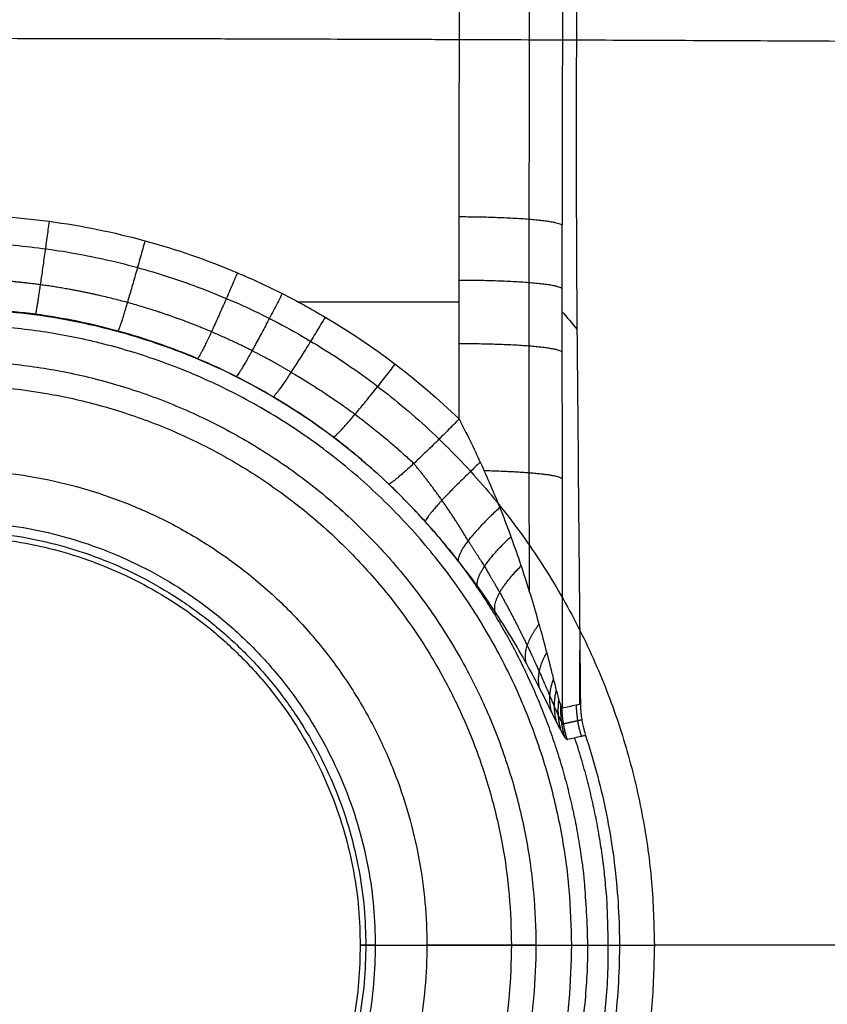
# Model space of a CAD drawing. Units: millimetres. Extents: x -502 to 502, y -351 to 171.
# Drawn here: x 4 to 51, y -62 to -5 of the extents above; entities that cross this region are included whole.
import ezdxf

# ---------------------------------------------------------------- set-up
doc = ezdxf.new("R2010")
doc.units = ezdxf.units.MM
doc.layers.add('8643111', color=7, linetype='Continuous')

msp = doc.modelspace()

# ---------------------------------------------------------------- linework, layer by layer
at = {"layer": '8643111'}
for points, knots in [([(29.489, -28.425, -51.325), (29.486, -23.748, -50.916), (29.482, -19.07, -50.507), (29.499, -9.715, -49.688), (29.517, -5.038, -49.279), (29.548, 1.978, -48.665), (29.559, 4.317, -48.46), (29.576, 7.825, -48.154), (29.582, 8.994, -48.051), (29.59, 10.748, -47.898), (29.593, 11.333, -47.847), (29.599, 12.503, -47.744), (29.601, 13.087, -47.691), (29.608, 14.837, -47.498), (29.614, 16.001, -47.335), (29.628, 18.321, -46.941), (29.636, 19.48, -46.708), (29.663, 22.913, -45.915), (29.684, 25.151, -45.256), (29.732, 29.53, -43.684), (29.76, 31.67, -42.772), (29.807, 34.807, -41.213), (29.823, 35.84, -40.661), (29.849, 37.371, -39.784), (29.858, 37.879, -39.483), (29.876, 38.883, -38.868), (29.885, 39.38, -38.554), (29.924, 41.42, -37.22), (29.955, 42.913, -36.142), (29.989, 44.352, -35)], [-144.604872, -144.604872, -144.604872, -144.604872, -130.679356, -130.679356, -116.75384, -116.75384, -109.791082, -109.791082, -106.309703, -106.309703, -104.569013, -104.569013, -102.828324, -102.828324, -99.346945, -99.346945, -95.865566, -95.865566, -88.902808, -88.902808, -81.94005, -81.94005, -78.458671, -78.458671, -76.717982, -76.717982, -74.977292, -74.977292, -69.481122, -69.481122, -69.481122, -69.481122]), ([(35.806, 35.227, -35), (35.8, 34.882, -35.203), (35.794, 34.535, -35.402), (35.777, 33.549, -35.953), (35.767, 32.906, -36.296), (35.716, 29.669, -37.94), (35.681, 26.998, -39.041), (35.638, 22.872, -40.374), (35.625, 21.476, -40.765), (35.601, 18.644, -41.438), (35.591, 17.203, -41.721), (35.579, 15.039, -42.057), (35.573, 13.956, -42.203), (35.569, 12.869, -42.318), (35.566, 12.143, -42.387), (35.564, 11.78, -42.417), (35.557, 9.965, -42.567), (35.55, 8.513, -42.685), (35.519, 1.251, -43.281), (35.494, -4.558, -43.758), (35.471, -13.271, -44.492), (35.466, -16.174, -44.739), (35.463, -21.981, -45.244), (35.465, -24.884, -45.501), (35.469, -33.593, -46.267), (35.472, -39.4, -46.779), (35.475, -45.206, -47.29)], [57.683981, 57.683981, 57.683981, 57.683981, 58.877334, 58.877334, 61.057976, 61.057976, 69.780544, 69.780544, 74.141828, 74.141828, 78.503112, 78.503112, 80.683754, 81.774075, 81.774075, 82.864396, 82.864396, 87.22568, 87.22568, 104.670816, 104.670816, 113.393384, 113.393384, 122.115952, 122.115952, 139.561088, 139.561088, 139.561088, 139.561088]), ([(35.806, 35.227, -35), (36.031, 31.102, -35), (36.171, 26.984, -35), (36.34, 18.556, -35), (36.363, 14.229, -35), (36.353, 9.931, -35), (36.346, 7.169, -35), (36.336, 4.407, -35), (36.317, -1.117, -35), (36.307, -3.879, -35), (36.287, -12.165, -35), (36.286, -17.689, -35), (36.335, -23.213, -35), (36.399, -30.47, -35), (36.465, -37.727, -35), (36.532, -44.984, -35)], [0.540241, 0.540241, 0.540241, 0.540241, 12.943953, 12.943953, 25.845964, 25.845964, 25.845964, 34.132104, 34.132104, 42.418247, 42.418247, 58.990523, 58.990523, 58.990523, 80.762088, 80.762088, 80.762088, 80.762088]), ([(0, -6.312, -11.71), (2.276, -6.312, -11.71), (4.522, -6.316, -11.708), (9.028, -6.321, -11.698), (11.287, -6.323, -11.691), (13.658, -6.328, -11.68), (13.726, -6.328, -11.68), (13.865, -6.329, -11.679), (14.074, -6.329, -11.679), (14.562, -6.33, -11.676), (14.98, -6.331, -11.674), (15.816, -6.334, -11.67), (16.374, -6.335, -11.668), (18.049, -6.34, -11.659), (19.17, -6.343, -11.652), (22.548, -6.354, -11.631), (24.823, -6.361, -11.615), (27.16, -6.369, -11.596), (27.175, -6.369, -11.596), (27.207, -6.369, -11.596), (27.256, -6.37, -11.596), (27.37, -6.37, -11.595), (27.599, -6.371, -11.593), (28.057, -6.373, -11.589), (28.975, -6.376, -11.582), (29.767, -6.379, -11.575), (31.357, -6.385, -11.561), (32.425, -6.388, -11.552), (35.66, -6.4, -11.521), (37.857, -6.409, -11.5), (44.59, -6.437, -11.429), (49.272, -6.462, -11.374), (54.194, -6.483, -11.313), (54.2, -6.483, -11.313), (54.216, -6.483, -11.313), (54.24, -6.483, -11.312), (54.295, -6.483, -11.312), (54.406, -6.483, -11.31), (54.627, -6.484, -11.307), (55.072, -6.486, -11.302), (55.964, -6.489, -11.291), (56.738, -6.492, -11.281), (58.294, -6.497, -11.261), (59.346, -6.501, -11.247), (62.544, -6.511, -11.205), (64.733, -6.517, -11.176), (71.476, -6.538, -11.083), (76.207, -6.556, -11.016), (81.188, -6.566, -10.943), (81.194, -6.566, -10.943), (81.21, -6.566, -10.943), (81.234, -6.566, -10.942), (81.289, -6.566, -10.942), (81.4, -6.566, -10.94), (81.622, -6.567, -10.937), (82.068, -6.568, -10.93), (82.964, -6.569, -10.917), (83.739, -6.571, -10.906), (85.301, -6.573, -10.883), (86.356, -6.575, -10.867), (89.562, -6.58, -10.819), (91.754, -6.583, -10.786), (98.499, -6.593, -10.683), (103.219, -6.601, -10.61), (108.168, -6.606, -10.532), (108.17, -6.606, -10.532), (108.178, -6.606, -10.532), (108.189, -6.606, -10.532), (108.214, -6.606, -10.532), (108.266, -6.606, -10.531), (108.369, -6.606, -10.529), (108.575, -6.606, -10.526), (108.987, -6.607, -10.519), (109.817, -6.607, -10.506), (111.49, -6.608, -10.48), (112.95, -6.608, -10.457), (115.906, -6.608, -10.41), (117.922, -6.608, -10.378), (124.111, -6.606, -10.279), (128.422, -6.605, -10.209), (141.915, -6.609, -9.99), (151.656, -6.623, -9.83), (162.145, -6.621, -9.656), (162.148, -6.621, -9.656), (162.155, -6.621, -9.656), (162.167, -6.621, -9.656), (162.193, -6.621, -9.655), (162.247, -6.621, -9.654), (162.354, -6.621, -9.652), (162.569, -6.621, -9.649), (162.999, -6.621, -9.642), (163.862, -6.621, -9.627), (165.6, -6.62, -9.598), (167.109, -6.62, -9.573), (170.156, -6.618, -9.523), (172.224, -6.617, -9.488), (178.536, -6.613, -9.382), (182.89, -6.611, -9.309), (196.388, -6.604, -9.083), (205.969, -6.603, -8.921), (216.131, -6.596, -8.749)], [58.748218, 58.748218, 58.748218, 58.748218, 65.503034, 65.503034, 72.25785, 72.25785, 72.468938, 72.468938, 72.680026, 73.102202, 73.946554, 73.946554, 75.635257, 75.635257, 79.012665, 79.012665, 85.767481, 85.767481, 85.820253, 85.820253, 85.873025, 85.978569, 86.189657, 86.611833, 87.456185, 89.144889, 89.144889, 92.522297, 92.522297, 99.277112, 99.277112, 112.786743, 112.786743, 112.813129, 112.813129, 112.839515, 112.892287, 112.997831, 113.208919, 113.631095, 114.475447, 116.164151, 116.164151, 119.541559, 119.541559, 126.296375, 126.296375, 139.806006, 139.806006, 139.832392, 139.832392, 139.858778, 139.91155, 140.017094, 140.228182, 140.650358, 141.49471, 143.183414, 143.183414, 146.560822, 146.560822, 153.315637, 153.315637, 166.825269, 166.825269, 166.838462, 166.838462, 166.851655, 166.878041, 166.930813, 167.036357, 167.247445, 167.669621, 168.513973, 170.202677, 173.580084, 173.580084, 180.3349, 180.3349, 193.844531, 193.844531, 220.863794, 220.863794, 220.876987, 220.876987, 220.89018, 220.916566, 220.969338, 221.074882, 221.28597, 221.708146, 222.552498, 224.241202, 227.61861, 227.61861, 234.373425, 234.373425, 247.883056, 247.883056, 274.902319, 274.902319, 274.902319, 274.902319]), ([(18.692, -27.139, -56.261), (17.992, -26.724, -56.219), (17.276, -26.331, -56.179), (15.813, -25.591, -56.104), (15.063, -25.243, -56.069), (12.794, -24.281, -55.971), (11.253, -23.747, -55.917), (8.114, -22.887, -55.83), (6.517, -22.562, -55.797), (4.079, -22.233, -55.763), (3.256, -22.151, -55.755), (1.615, -22.041, -55.744), (0.796, -22.014, -55.741), (-1.652, -22.016, -55.741), (-3.276, -22.125, -55.752), (-5.7, -22.452, -55.786), (-6.505, -22.587, -55.799), (-8.112, -22.914, -55.833), (-8.916, -23.106, -55.852), (-11.295, -23.76, -55.918), (-12.836, -24.297, -55.973), (-15.83, -25.569, -56.102), (-17.284, -26.304, -56.177), (-18.692, -27.139, -56.261)], [0, 0, 0, 0, 2.850834, 2.850834, 5.701668, 5.701668, 11.403336, 11.403336, 17.105005, 17.105005, 19.955839, 19.955839, 22.806673, 22.806673, 28.508341, 28.508341, 31.359175, 31.359175, 34.210009, 34.210009, 39.911677, 39.911677, 45.613346, 45.613346, 45.613346, 45.613346]), ([(25.404, -32.21, -56.434), (24.386, -31.238, -56.401), (23.311, -30.325, -56.37), (21.072, -28.633, -56.312), (19.905, -27.853, -56.286), (18.692, -27.139, -56.261)], [-8.436754, -8.436754, -8.436754, -8.436754, -4.218377, -4.218377, 0, 0, 0, 0]), ([(18.692, -27.139, -56.261), (20.784, -28.37, -56.303), (22.707, -29.773, -56.351), (25.421, -32.199, -56.434), (26.28, -33.047, -56.462), (27.933, -34.824, -56.414), (28.712, -35.74, -56.353), (29.448, -36.699, -56.261)], [439.846296, 439.846296, 439.846296, 439.846296, 447.094735, 447.094735, 450.719942, 450.719942, 454.338056, 454.338056, 454.338056, 454.338056]), ([(29.489, -28.425, -51.325), (29.924, -29.265, -51.398), (30.339, -30.113, -51.426), (31.128, -31.828, -51.408), (31.503, -32.695, -51.363), (31.852, -33.572, -51.29)], [14.230474, 14.230474, 14.230474, 14.230474, 17.067447, 17.067447, 19.90442, 19.90442, 19.90442, 19.90442]), ([(29.448, -36.699, -56.261), (28.834, -35.899, -56.338), (28.188, -35.126, -56.393), (26.838, -33.631, -56.453), (26.135, -32.909, -56.458), (25.404, -32.21, -56.434)], [0, 0, 0, 0, 3.027503, 3.027503, 6.055005, 6.055005, 6.055005, 6.055005]), ([(31.852, -33.572, -51.29), (32.263, -34.604, -51.203), (32.645, -35.646, -51.077), (33.351, -37.73, -50.75), (33.676, -38.774, -50.55), (34.128, -40.34, -50.177), (34.273, -40.862, -50.041), (34.551, -41.898, -49.733), (34.685, -42.413, -49.563), (34.877, -43.17, -49.261), (34.939, -43.419, -49.152), (35.062, -43.905, -48.912), (35.122, -44.142, -48.781), (35.239, -44.592, -48.471), (35.298, -44.811, -48.291), (35.377, -45.056, -47.96), (35.402, -45.125, -47.837), (35.445, -45.21, -47.571), (35.463, -45.223, -47.43), (35.475, -45.206, -47.29)], [22.69165, 22.69165, 22.69165, 22.69165, 26.041502, 26.041502, 29.391354, 29.391354, 31.06628, 31.06628, 32.741206, 32.741206, 33.578669, 33.578669, 34.416132, 34.416132, 35.253595, 35.253595, 35.672326, 35.672326, 36.091058, 36.091058, 36.091058, 36.091058]), ([(29.448, -36.699, -56.261), (29.85, -37.208, -56.114), (30.24, -37.726, -55.938), (30.98, -38.756, -55.54), (31.333, -39.27, -55.318), (32.006, -40.297, -54.828), (32.326, -40.809, -54.56), (32.937, -41.828, -53.975), (33.227, -42.335, -53.658), (33.778, -43.338, -52.965), (34.037, -43.83, -52.592), (34.518, -44.772, -51.776), (34.742, -45.225, -51.332), (35.043, -45.832, -50.6), (35.138, -46.023, -50.345), (35.315, -46.371, -49.803), (35.397, -46.529, -49.514), (35.543, -46.788, -48.915), (35.607, -46.891, -48.601), (35.713, -47.026, -47.95), (35.754, -47.058, -47.619), (35.783, -47.051, -47.282)], [-16.004577, -16.004577, -16.004577, -16.004577, -14.004005, -14.004005, -12.003433, -12.003433, -10.002861, -10.002861, -8.002288, -8.002288, -6.001716, -6.001716, -4.001144, -4.001144, -3.000858, -3.000858, -2.000572, -2.000572, -1.000286, -1.000286, 0, 0, 0, 0]), ([(35.475, -45.206, -47.29), (35.747, -45.149, -44.129), (36.018, -45.092, -40.969), (36.371, -45.018, -36.872), (36.451, -45.001, -35.936), (36.532, -44.984, -35)], [-93.099265, -93.099265, -93.099265, -93.099265, -83.581135, -83.581135, -80.762088, -80.762088, -80.762088, -80.762088]), ([(36.834, -46.807, -35), (36.754, -46.826, -35.933), (36.674, -46.844, -36.867), (36.324, -46.926, -40.961), (36.053, -46.989, -44.122), (35.783, -47.051, -47.282)], [1.863303, 1.863303, 1.863303, 1.863303, 4.674234, 4.674234, 14.192859, 14.192859, 14.192859, 14.192859])]:
    msp.add_open_spline(points, degree=3, knots=knots, dxfattribs=at)
for points, weights, degree, knots in [([(33.888, 41.94, -35), (33.87, 40.917, -35.755), (33.853, 39.867, -36.479), (33.819, 37.668, -37.89), (33.802, 36.513, -38.577), (33.755, 33.006, -40.503), (33.728, 30.604, -41.615), (33.682, 25.672, -43.506), (33.662, 23.143, -44.285), (33.639, 19.254, -45.197), (33.632, 17.938, -45.458), (33.621, 15.304, -45.888), (33.616, 13.983, -46.058), (33.613, 12.494, -46.198), (33.612, 12.328, -46.213), (33.612, 12.142, -46.229), (33.612, 12.124, -46.231), (33.612, 12.085, -46.234), (33.612, 12.066, -46.236), (33.611, 12.008, -46.241), (33.611, 11.969, -46.244), (33.611, 11.853, -46.254), (33.611, 11.776, -46.261), (33.61, 11.391, -46.294), (33.609, 11.085, -46.32), (33.606, 10.164, -46.399), (33.605, 9.55, -46.452), (33.599, 7.708, -46.609), (33.596, 6.48, -46.715), (33.585, 2.796, -47.03), (33.579, 0.341, -47.241), (33.56, -7.026, -47.873), (33.55, -11.93, -48.296), (33.546, -18.06, -48.83), (33.546, -19.286, -48.936), (33.546, -21.738, -49.151), (33.546, -22.966, -49.259), (33.547, -26.649, -49.582), (33.548, -29.104, -49.797), (33.55, -33.837, -50.212), (33.55, -36.115, -50.412), (33.551, -38.393, -50.611)], [0.877613293787, 0.877288547711, 0.876973214348, 0.876348038096, 0.876038049917, 0.875149215285, 0.87460755262, 0.8736159981, 0.873166052088, 0.872559600764, 0.872368588442, 0.872014630429, 0.871851135637, 0.871682737499, 0.871664242994, 0.871643681481, 0.87164104378, 0.871635997662, 0.871633476432, 0.871625918261, 0.87162088684, 0.871605814942, 0.871595796828, 0.871545859131, 0.87149460021, 0.871356059633, 0.871263229988, 0.870984238867, 0.870797554863, 0.87024343245, 0.869881680314, 0.868893870027, 0.868367426364, 0.86814216783, 0.868118576803, 0.868119589638, 0.86814668436, 0.868204048439, 0.868242281059, 0.868315962715, 0.868351413162, 0.868386854892], 3, [151.405007, 151.405007, 151.405007, 151.405007, 155.037072, 155.037072, 158.818464, 158.818464, 166.381248, 166.381248, 173.944032, 173.944032, 177.725424, 177.725424, 181.506816, 181.506816, 181.97949, 181.97949, 182.038575, 182.038575, 182.097659, 182.097659, 182.215827, 182.215827, 182.452164, 182.452164, 183.397512, 183.397512, 185.288208, 185.288208, 189.0696, 189.0696, 196.632384, 196.632384, 211.757952, 211.757952, 215.539344, 215.539344, 219.320736, 219.320736, 226.88352, 226.88352, 233.899542, 233.899542, 233.899542, 233.899542]), ([(40.832, -59, -11.917), (40.832, -18.168, -11.917), (0, -18.168, -11.917), (-40.832, -18.168, -11.917), (-40.832, -59, -11.917), (-40.832, -99.832, -11.917), (0, -99.832, -11.917), (40.832, -99.832, -11.917), (40.832, -59, -11.917)], [1, 0.707106781187, 1, 0.707106781187, 1, 0.707106781187, 1, 0.707106781187, 1], 2, [213.470746, 213.470746, 213.470746, 277.966461, 277.966461, 342.462175, 342.462175, 406.95789, 406.95789, 471.453605, 471.453605, 471.453605]), ([(19.733, -25.709, -52.52), (18.994, -25.269, -52.48), (18.239, -24.853, -52.441), (16.696, -24.069, -52.369), (15.904, -23.7, -52.336), (13.51, -22.682, -52.242), (11.883, -22.116, -52.19), (8.569, -21.205, -52.106), (6.883, -20.86, -52.075), (4.308, -20.512, -52.043), (3.439, -20.424, -52.035), (1.705, -20.308, -52.024), (0.841, -20.28, -52.022), (-1.745, -20.281, -52.022), (-3.46, -20.397, -52.032), (-6.019, -20.743, -52.064), (-6.87, -20.887, -52.077), (-8.566, -21.234, -52.109), (-9.416, -21.437, -52.128), (-11.928, -22.129, -52.191), (-13.554, -22.699, -52.244), (-16.714, -24.047, -52.367), (-18.248, -24.825, -52.439), (-19.733, -25.709, -52.52)], [0.881069435657, 0.881228289569, 0.88137842993, 0.881661006603, 0.881793867863, 0.882160612531, 0.88236387773, 0.882690863611, 0.882814580902, 0.882939289896, 0.882970730321, 0.88301222017, 0.883022388573, 0.883021881318, 0.882980334144, 0.882856400444, 0.882804784987, 0.882680540732, 0.882607570113, 0.882358986283, 0.88215436033, 0.881669313953, 0.881388823276, 0.881069435657], 3, [0, 0, 0, 0, 2.850834, 2.850834, 5.701668, 5.701668, 11.403336, 11.403336, 17.105005, 17.105005, 19.955839, 19.955839, 22.806673, 22.806673, 28.508341, 28.508341, 31.359175, 31.359175, 34.210009, 34.210009, 39.911677, 39.911677, 45.613346, 45.613346, 45.613346, 45.613346]), ([(36.033, -59, -12.926), (36.033, -95.033, -12.926), (0, -95.033, -12.926), (-36.033, -95.033, -12.926), (-36.033, -59, -12.926), (-36.033, -22.967, -12.926), (0, -22.967, -12.926), (36.033, -22.967, -12.926), (36.033, -59, -12.926)], [0.889696654443, 0.629110537555, 0.889696654443, 0.629110537555, 0.889696654443, 0.629110537555, 0.889696654443, 0.629110537555, 0.889696654443], 2, [0, 0, 0, 64.495715, 64.495715, 128.99143, 128.99143, 193.487145, 193.487145, 257.982859, 257.982859, 257.982859]), ([(-33.951, -59, -59), (-33.951, -92.951, -59), (0, -92.951, -59), (33.951, -92.951, -59), (33.951, -59, -59), (33.951, -25.049, -59), (0, -25.049, -59), (-33.951, -25.049, -59), (-33.951, -59, -59)], [1, 0.707106781187, 1, 0.707106781187, 1, 0.707106781187, 1, 0.707106781187, 1], 2, [144.442421, 144.442421, 144.442421, 197.772537, 197.772537, 251.102653, 251.102653, 304.43277, 304.43277, 357.762886, 357.762886, 357.762886]), ([(-32.53, -59, -15.104), (-32.53, -26.47, -15.104), (0, -26.47, -15.104), (32.53, -26.47, -15.104), (32.53, -59, -15.104)], [0.855180500589, 0.604703931105, 0.855180500589, 0.604703931105, 0.855180500589], 2, [102.197517, 102.197517, 102.197517, 153.296275, 153.296275, 204.395034, 204.395034, 204.395034]), ([(-27.622, -59, -59), (-27.622, -86.622, -59), (0, -86.622, -59), (27.622, -86.622, -59), (27.622, -59, -59), (27.622, -31.378, -59), (0, -31.378, -59), (-27.622, -31.378, -59), (-27.622, -59, -59)], [1, 0.707106781187, 1, 0.707106781187, 1, 0.707106781187, 1, 0.707106781187, 1], 2, [-332.904956, -332.904956, -332.904956, -289.51568, -289.51568, -246.126405, -246.126405, -202.737129, -202.737129, -159.347854, -159.347854, -159.347854]), ([(30.015, -35.5, -53.239), (29.53, -34.68, -53.255), (29.021, -33.895, -53.239), (27.965, -32.396, -53.13), (27.415, -31.678, -53.035), (26.859, -31.012, -52.896)], [0.924354717475, 0.920477782758, 0.915824087517, 0.904141852493, 0.897115318771, 0.888380757253], 3, [0, 0, 0, 0, 3.027503, 3.027503, 6.055005, 6.055005, 6.055005, 6.055005]), ([(-24.623, -59, -56.079), (-24.623, -34.377, -56.079), (0, -34.377, -56.079), (24.623, -34.377, -56.079), (24.623, -59, -56.079)], [1, 0.707106781187, 1, 0.707106781187, 1], 2, [-647.363897, -647.363897, -647.363897, -608.685396, -608.685396, -570.006895, -570.006895, -570.006895]), ([(24.072, -59, -35), (24.072, -34.928, -35), (0, -34.928, -35), (-24.072, -34.928, -35), (-24.072, -59, -35), (-24.072, -83.072, -35), (0, -83.072, -35), (24.072, -83.072, -35), (24.072, -59, -35)], [1, 0.707106781187, 1, 0.707106781187, 1, 0.707106781187, 1, 0.707106781187, 1], 2, [-170.185423, -170.185423, -170.185423, -127.639068, -127.639068, -85.092712, -85.092712, -42.546356, -42.546356, 0, 0, 0]), ([(-23.75, -59, -22.737), (-23.75, -35.25, -22.737), (0, -35.25, -22.737), (23.75, -35.25, -22.737), (23.75, -59, -22.737)], [1, 0.707106781187, 1, 0.707106781187, 1], 2, [-31.469602, -31.469602, -31.469602, 5.837455, 5.837455, 43.144511, 43.144511, 43.144511]), ([(30.015, -35.5, -53.239), (30.336, -35.987, -53.191), (30.653, -36.488, -53.121), (31.266, -37.494, -52.94), (31.563, -38.001, -52.83), (32.42, -39.524, -52.442), (32.955, -40.558, -52.107), (33.694, -42.103, -51.454), (33.929, -42.614, -51.213), (34.369, -43.604, -50.671), (34.577, -44.088, -50.368), (34.859, -44.752, -49.851), (34.949, -44.963, -49.668), (35.117, -45.353, -49.273), (35.196, -45.535, -49.058), (35.336, -45.838, -48.599), (35.398, -45.96, -48.354), (35.498, -46.121, -47.829), (35.534, -46.155, -47.559), (35.557, -46.14, -47.28)], [0.924354717963, 0.928791412457, 0.933138861195, 0.941489297189, 0.945506945788, 0.957069988757, 0.964129977718, 0.973632699903, 0.976609748287, 0.982074438026, 0.984585460493, 0.98784474964, 0.988848540377, 0.990656904268, 0.991468668273, 0.992783904552, 0.993291407788, 0.993910985545, 0.994010439377, 0.993887014917], 3, [0, 0, 0, 0, 2.001111, 2.001111, 4.002222, 4.002222, 8.004445, 8.004445, 10.005556, 10.005556, 12.006667, 12.006667, 13.007223, 13.007223, 14.007779, 14.007779, 15.008334, 15.008334, 16.00889, 16.00889, 16.00889, 16.00889]), ([(29.448, -36.699, -56.261), (36.94, -46.591, -56.261), (36.94, -59, -56.261), (36.94, -95.94, -56.261), (0, -95.94, -56.261), (-36.94, -95.94, -56.261), (-36.94, -59, -56.261)], [0.828965262455, 0.848556133059, 0.966627305354, 0.683508722496, 0.966627305354, 0.683508722496, 0.966627305354], 2, [0, 0, 0, 24.154316, 24.154316, 82.073073, 82.073073, 139.991831, 139.991831, 139.991831]), ([(36.834, -46.807, -35), (43.068, -65.639, -35), (31.452, -81.719, -35), (19.837, -97.8, -35), (0, -97.8, -35), (-19.837, -97.8, -35), (-31.452, -81.719, -35), (-43.068, -65.639, -35), (-36.834, -46.807, -35)], [1, 0.890380480294, 1, 0.890380480294, 1, 0.890380480294, 1, 0.890380480294, 1], 2, [208.282655, 208.282655, 208.282655, 245.741075, 245.741075, 283.199495, 283.199495, 320.657915, 320.657915, 358.116335, 358.116335, 358.116335]), ([(-36.21, -46.952, -42.29), (-38.162, -52.818, -42.29), (-38.162, -59, -42.29), (-38.162, -97.162, -42.29), (0, -97.162, -42.29), (38.162, -97.162, -42.29), (38.162, -59, -42.29), (38.162, -52.818, -42.29), (36.21, -46.952, -42.29)], [0.901238555974, 0.937119716281, 1, 0.707106781187, 1, 0.707106781187, 1, 0.937119109985, 0.901237864039], 2, [48.8848, 48.8848, 48.8848, 62.248788, 62.248788, 124.497576, 124.497576, 186.746364, 186.746364, 200.110481, 200.110481, 200.110481]), ([(32.53, -59, -15.104), (32.53, -91.53, -15.104), (0, -91.53, -15.104), (-32.53, -91.53, -15.104), (-32.53, -59, -15.104)], [1, 0.707106781187, 1, 0.707106781187, 1], 2, [-231.589848, -231.589848, -231.589848, -180.49109, -180.49109, -129.392332, -129.392332, -129.392332]), ([(24.623, -59, -56.079), (24.623, -83.623, -56.079), (0, -83.623, -56.079), (-24.623, -83.623, -56.079), (-24.623, -59, -56.079)], [1, 0.707106781187, 1, 0.707106781187, 1], 2, [-724.7209, -724.7209, -724.7209, -686.042399, -686.042399, -647.363897, -647.363897, -647.363897]), ([(23.75, -59, -22.737), (23.75, -82.75, -22.737), (0, -82.75, -22.737), (-23.75, -82.75, -22.737), (-23.75, -59, -22.737)], [1, 0.707106781187, 1, 0.707106781187, 1], 2, [43.144511, 43.144511, 43.144511, 80.451568, 80.451568, 117.758625, 117.758625, 117.758625])]:
    msp.add_rational_spline(points, weights, degree=degree, knots=knots, dxfattribs=at)
at = {"layer": '8643111', "extrusion": (1.12866e-15, -0.087156, 0.996195)}
msp.add_open_spline([(-21.717, -22.507, -50.807), (-20.08, -21.537, -50.722), (-18.391, -20.685, -50.648), (-14.912, -19.209, -50.519), (-13.121, -18.585, -50.464), (-10.357, -17.827, -50.398), (-9.423, -17.604, -50.378), (-7.556, -17.225, -50.345), (-6.621, -17.067, -50.331), (-3.806, -16.689, -50.298), (-1.92, -16.562, -50.287), (0.925, -16.56, -50.287), (1.876, -16.591, -50.29), (3.782, -16.718, -50.301), (4.738, -16.814, -50.309), (7.571, -17.195, -50.343), (9.426, -17.573, -50.376), (13.072, -18.57, -50.463), (14.863, -19.19, -50.517), (17.499, -20.306, -50.615), (18.371, -20.71, -50.65), (20.071, -21.569, -50.725), (20.903, -22.025, -50.765), (21.717, -22.507, -50.807)], degree=3, knots=[-45.613346, -45.613346, -45.613346, -45.613346, -39.911677, -39.911677, -34.210009, -34.210009, -31.359175, -31.359175, -28.508341, -28.508341, -22.806673, -22.806673, -19.955839, -19.955839, -17.105005, -17.105005, -11.403336, -11.403336, -5.701668, -5.701668, -2.850834, -2.850834, 0, 0, 0, 0], dxfattribs=at)
at = {"layer": '8643111', "extrusion": (0.991011, -0.133272, -0.01166)}
msp.add_rational_spline([(5.682, -16.941, -50.32), (5.008, -21.915, -50.756), (4.892, -22.343, -55.775)], [1, 0.765795440463, 1], degree=2, dxfattribs=at)
at = {"layer": '8643111', "extrusion": (0.001138, 0.996194, 0.087156)}
msp.add_rational_spline([(35.466, -17.177, -44.827), (35, -16.698, -50.299), (29.487, -16.691, -50.298)], [0.999999863453, 0.736381391473, 0.999986224607], degree=2, dxfattribs=at)
at = {"layer": '8643111', "extrusion": (0.964306, -0.263781, -0.023078)}
msp.add_rational_spline([(11.249, -18.071, -50.419), (9.912, -22.923, -50.844), (9.683, -23.317, -55.873)], [1, 0.765054741341, 1], degree=2, dxfattribs=at)
at = {"layer": '8643111', "extrusion": (0.920345, -0.389618, -0.034087)}
msp.add_rational_spline([(16.62, -19.934, -50.582), (14.638, -24.582, -50.989), (14.307, -24.922, -56.036)], [1, 0.763832232171, 1], degree=2, dxfattribs=at)
at = {"layer": '8643111', "extrusion": (-4.44647e-05, 0.996195, 0.087156)}
msp.add_rational_spline([(35.464, -20.853, -45.146), (35, -20.374, -50.62), (29.486, -20.374, -50.621)], [1.00000045991, 0.736253788665, 0.999968290104], degree=2, dxfattribs=at)
at = {"layer": '8643111', "extrusion": (0.891912, -0.450488, -0.039413)}
msp.add_rational_spline([(19.221, -21.139, -50.688), (16.923, -25.655, -51.083), (16.545, -25.961, -56.142)], [1, 0.763039436533, 1], degree=2, dxfattribs=at)
at = {"layer": '8643111'}
for points, degree in [([(20.15, -21.623, -50.73), (23.262, -21.623, -50.73), (26.374, -21.623, -50.73), (29.486, -21.623, -50.73)], 3), ([(35.464, -22.176, -45.262), (35.754, -22.521, -41.841), (36.045, -22.867, -38.421), (36.335, -23.213, -35)], 3), ([(36.508, -44.989, -35.274), (36.506, -43.944, -35.183), (36.505, -42.899, -35.091), (36.503, -41.855, -35)], 3), ([(24.623, -59, -56.079), (24.187, -59, -39.408), (23.75, -59, -22.737)], 2), ([(23.75, -59, -22.737), (28.14, -59, -18.92), (32.53, -59, -15.104)], 2), ([(33.951, -59, -59), (30.787, -59, -59), (27.622, -59, -59)], 2), ([(36.94, -59, -56.261), (37.87, -59, -45.631), (38.8, -59, -35)], 2), ([(246.139, -59, -8.334), (143.486, -59, -10.126), (40.832, -59, -11.917)], 2)]:
    msp.add_open_spline(points, degree=degree, dxfattribs=at)
for points, weights, degree in [([(18.692, -27.139, -56.261), (0, -16.172, -56.261), (-18.692, -27.139, -56.261)], [1, 0.862516733662, 1], 2), ([(19.733, -25.709, -52.52), (22.304, -27.199, -52.625), (24.68, -28.962, -52.75), (26.859, -31.012, -52.896)], [0.88106943566, 0.883155887102, 0.885598039102, 0.888380757256], 3), ([(36.612, -45.907, -35), (36.26, -45.985, -39.093), (35.909, -46.063, -43.187), (35.557, -46.14, -47.28)], [0.994032914337, 0.993985512421, 0.993936905195, 0.993887014878], 3)]:
    msp.add_rational_spline(points, weights, degree=degree, dxfattribs=at)
at = {"layer": '8643111', "extrusion": (0.859684, -0.508883, -0.044521)}
msp.add_rational_spline([(21.717, -22.507, -50.807), (19.114, -26.871, -51.189), (18.692, -27.139, -56.261)], [1, 0.762138871315, 1], degree=2, dxfattribs=at)
at = {"layer": '8643111', "extrusion": (-5.69433e-14, -0.087156, 0.996195)}
msp.add_open_spline([(21.717, -22.507, -50.807), (24.54, -24.177, -50.953), (27.131, -26.149, -51.126), (29.489, -28.425, -51.325)], degree=3, dxfattribs=at)
at = {"layer": '8643111', "extrusion": (-0.000500021, 0.996195, 0.087156)}
msp.add_rational_spline([(35.465, -24.533, -45.47), (35, -24.055, -50.943), (29.486, -24.058, -50.943)], [1.00001826252, 0.736317853596, 1.00000924583], degree=2, dxfattribs=at)
at = {"layer": '8643111', "extrusion": (0.794506, -0.604945, -0.052925)}
msp.add_rational_spline([(22.195, -29.481, -56.341), (22.748, -29.187, -51.392), (25.777, -25.239, -51.046)], [1.00000664884, 0.768922408702, 1.00000451952], degree=2, dxfattribs=at)
at = {"layer": '8643111', "extrusion": (0.718164, -0.693226, -0.060649)}
msp.add_rational_spline([(29.489, -28.425, -51.325), (26.103, -31.906, -51.63), (25.404, -32.21, -56.434)], [1, 0.776761514506, 1], degree=2, dxfattribs=at)
at = {"layer": '8643111', "extrusion": (0.672865, -0.735781, 0.076676)}
msp.add_rational_spline([(30.717, -30.935, -51.417), (27.739, -33.749, -52.288), (27.517, -34.383, -56.423)], [1.00000001215, 0.819965933936, 1], degree=2, dxfattribs=at)
at = {"layer": '8643111', "extrusion": (-0.000499647, 0.996195, 0.087156)}
msp.add_rational_spline([(35.469, -31.899, -46.118), (35.104, -31.527, -50.372), (30.946, -31.439, -51.409)], [1.00000000001, 0.782343223171, 0.924348251217], degree=2, dxfattribs=at)
at = {"layer": '8643111', "extrusion": (0.605763, -0.771992, 0.192561)}
msp.add_rational_spline([(31.852, -33.572, -51.29), (29.267, -35.93, -52.607), (29.448, -36.699, -56.261)], [1, 0.848709434951, 1], degree=2, dxfattribs=at)
at = {"layer": '8643111', "extrusion": (0.562531, -0.785546, 0.257831)}
msp.add_rational_spline([(30.563, -38.176, -55.764), (30.31, -37.307, -52.564), (32.497, -35.264, -51.113)], [0.999999987116, 0.874630003558, 0.999996320972], degree=2, dxfattribs=at)
at = {"layer": '8643111', "extrusion": (0.518252, -0.793048, 0.320141)}
msp.add_rational_spline([(31.591, -39.664, -55.129), (31.306, -38.735, -52.368), (33.091, -36.964, -50.869)], [1.00000016916, 0.898722976573, 0.999999050171], degree=2, dxfattribs=at)
at = {"layer": '8643111', "extrusion": (0.427304, -0.782478, 0.452923)}
msp.add_rational_spline([(33.397, -42.645, -53.442), (33.116, -41.69, -51.527), (34.13, -40.351, -50.17)], [1.00000047962, 0.940930757985, 0.999998507052], degree=2, dxfattribs=at)
at = {"layer": '8643111', "extrusion": (0.379096, -0.751788, 0.539538)}
msp.add_rational_spline([(34.178, -44.106, -52.349), (33.912, -43.17, -50.858), (34.576, -41.999, -49.693)], [1.00000083874, 0.958686704331, 0.999994125236], degree=2, dxfattribs=at)
at = {"layer": '8643111', "extrusion": (0.324202, -0.675273, 0.662495)}
msp.add_rational_spline([(34.864, -45.471, -51.03), (34.611, -44.565, -49.982), (34.967, -43.527, -49.098)], [1.00000091301, 0.973516423379, 0.999999519623], degree=2, dxfattribs=at)
at = {"layer": '8643111', "extrusion": (0.289589, -0.598451, 0.74699)}
msp.add_rational_spline([(35.165, -46.075, -50.257), (34.913, -45.182, -49.443), (35.136, -44.195, -48.739)], [1.00000043459, 0.979506487311, 0.999997480029], degree=2, dxfattribs=at)
at = {"layer": '8643111', "extrusion": (0.242768, -0.468129, 0.849658)}
msp.add_rational_spline([(35.431, -46.587, -49.372), (35.173, -45.704, -48.812), (35.284, -44.752, -48.319)], [0.999999600801, 0.984256759366, 0.999992027736], degree=2, dxfattribs=at)
at = {"layer": '8643111', "extrusion": (0.175048, -0.257937, 0.950172)}
msp.add_rational_spline([(35.644, -46.938, -48.371), (35.372, -46.054, -48.081), (35.401, -45.118, -47.833)], [0.999999858627, 0.987202101877, 1.00000072415], degree=2, dxfattribs=at)
at = {"layer": '8643111', "extrusion": (0.085627, 0.01866, 0.996153)}
msp.add_rational_spline([(36.29, -45.035, -37.808), (36.3, -45.972, -37.792), (36.595, -46.863, -37.8)], [1, 0.988000648071, 1], degree=2, dxfattribs=at)
at = {"layer": '8643111', "extrusion": (4.26221e-10, -2.56941e-09, 1)}
msp.add_open_spline([(36.532, -44.984, -35), (36.537, -45.603, -35), (36.639, -46.219, -35), (36.834, -46.807, -35)], degree=3, dxfattribs=at)
at = {"layer": '8643111', "extrusion": (0.085734, 0.018412, 0.996148)}
msp.add_rational_spline([(35.783, -47.051, -47.282), (35.484, -46.153, -47.273), (35.475, -45.206, -47.29)], [1, 0.987774029755, 1], degree=2, dxfattribs=at)
at = {"layer": '8643111', "extrusion": (2.43131e-15, 1, 7.36009e-15)}
msp.add_rational_spline([(24.623, -59, -56.079), (24.7, -59, -59), (27.622, -59, -59)], [0.989412390648, 0.712499890405, 1], degree=2, dxfattribs=at)
at = {"layer": '8643111', "extrusion": (-1.5327e-15, -1, 1.76317e-15)}
msp.add_rational_spline([(32.53, -59, -15.104), (36.101, -59, -12), (40.832, -59, -11.917)], [0.855180500589, 0.868989864997, 1], degree=2, dxfattribs=at)
at = {"layer": '8643111', "extrusion": (0, 1, -2.59461e-15)}
msp.add_rational_spline([(33.951, -59, -59), (36.7, -59, -59), (36.94, -59, -56.261)], [1, 0.724870480193, 0.966627305354], degree=2, dxfattribs=at)

doc.saveas('drawing.dxf')
